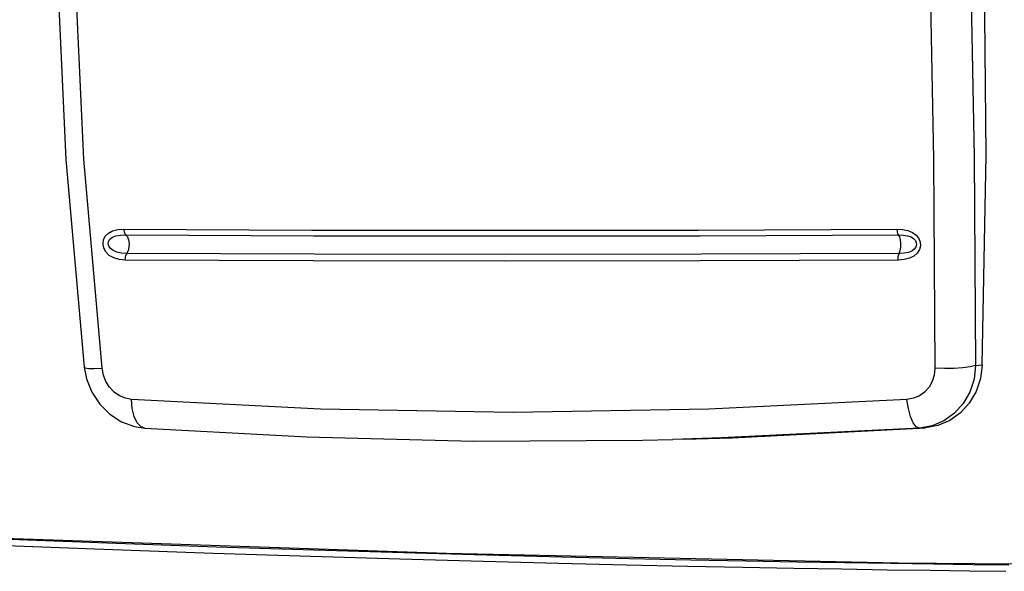
# Model space of a CAD drawing. Units: inches. Extents: x -6 to 120, y -19 to 93.
# Drawn here: x 57 to 60, y 78 to 80 of the extents above; entities that cross this region are included whole.
import ezdxf

# ---------------------------------------------------------------- set-up
doc = ezdxf.new("R2010")
doc.units = ezdxf.units.IN
doc.header["$LTSCALE"] = 2.42
doc.header["$MEASUREMENT"] = 0
doc.layers.get('0').update_dxf_attribs({"linetype": 'CONTINUOUS'})
doc.layers.add('ROUNDS', color=7, linetype='CONTINUOUS')

msp = doc.modelspace()

# ---------------------------------------------------------------- linework, layer by layer
at = {"color": 7, "linetype": 'Continuous'}
for p, q in [((59.05608, 78.63377), (59.62685, 78.66263)), ((58.91457, 78.62959), (58.88183, 78.62876)), ((58.91458, 78.62959), (59.05608, 78.63377))]:
    msp.add_line(p, q, dxfattribs=at)
for points in [[(59.79474, 78.84947), (59.80635, 79.46872), (59.80019, 80.08856), (59.77626, 80.7084), (59.73459, 81.32765)], [(59.79474, 78.84947), (59.78947, 78.80889), (59.77655, 78.77042), (59.75668, 78.73609), (59.73041, 78.70686), (59.69927, 78.68443), (59.66414, 78.66941), (59.62685, 78.66263)], [(56.84393, 78.33724), (57.21021, 78.32302), (57.53312, 78.31151), (57.82166, 78.30207), (58.08484, 78.29417), (58.33046, 78.2874), (58.55329, 78.28176), (58.75332, 78.2771), (58.93367, 78.2732), (59.0976, 78.26991), (59.24838, 78.2671), (59.38928, 78.26466), (59.52376, 78.26251), (59.65061, 78.26063), (59.76712, 78.25905), (59.87375, 78.25772)], [(60.90397, 78.25103), (59.54696, 78.26276), (58.21264, 78.2912), (56.84545, 78.33782)], [(56.83335, 78.31846), (57.19981, 78.30422), (57.52287, 78.2927), (57.81154, 78.28325), (58.07482, 78.27534), (58.32053, 78.26857), (58.54345, 78.26293), (58.74356, 78.25826), (58.92397, 78.25436), (59.08796, 78.25107), (59.23879, 78.24826), (59.37974, 78.24582), (59.51425, 78.24366), (59.64114, 78.24179), (59.75768, 78.2402), (59.86435, 78.23886)]]:
    msp.add_lwpolyline(points, dxfattribs=at)
at = {"layer": 'ROUNDS', "color": 7, "linetype": 'Continuous'}
for p, q in [((59.77527, 78.84684), (59.79474, 78.84947)), ((57.84055, 78.71767), (57.28196, 78.74693)), ((57.32093, 78.66224), (57.32092, 78.66224)), ((59.60934, 78.66219), (59.0248, 78.63298)), ((59.6468, 78.66891), (59.60934, 78.66219)), ((59.60934, 78.66219), (59.62685, 78.66263)), ((59.0248, 78.63298), (58.88095, 78.62874))]:
    msp.add_line(p, q, dxfattribs=at)
for points in [[(57.08176, 81.32481), (57.0578, 80.70592), (57.05978, 80.08036), (57.08815, 79.45632), (57.14201, 78.84253)], [(57.19485, 78.83891), (57.14072, 79.45672), (57.11262, 80.07692), (57.11058, 80.69863), (57.13461, 81.32097)], [(59.59493, 81.32097), (59.62074, 80.69863), (59.63941, 80.07692), (59.65089, 79.45672), (59.65517, 78.83891)], [(59.71513, 81.32473), (59.74098, 80.70345), (59.75964, 80.08279), (59.77107, 79.46362), (59.77527, 78.84684)], [(57.26343, 79.15897), (57.24534, 79.16056), (57.22946, 79.16506), (57.2161, 79.17264), (57.20611, 79.18283), (57.20006, 79.19444), (57.19782, 79.20647), (57.19925, 79.21831), (57.20446, 79.22937), (57.21362, 79.23875), (57.22618, 79.24534), (57.24133, 79.24895), (57.25874, 79.25002)], [(57.26802, 79.17866), (57.25206, 79.17959), (57.23835, 79.18221), (57.2274, 79.18667), (57.21956, 79.19271), (57.21495, 79.19963), (57.21327, 79.20682), (57.21434, 79.21392), (57.21833, 79.22058), (57.22557, 79.22626), (57.23604, 79.2303), (57.24943, 79.23255), (57.2652, 79.23321)], [(57.25874, 79.25002), (57.25979, 79.2427), (57.26206, 79.2368), (57.2699, 79.22784)], [(57.25874, 79.25002), (57.8141, 79.24762), (58.38059, 79.24682), (58.95707, 79.24762), (59.54239, 79.25002)], [(57.2652, 79.23321), (57.82008, 79.23082), (58.38608, 79.23002), (58.96206, 79.23082), (59.54687, 79.23321)], [(57.2699, 79.22784), (57.2733, 79.21904), (57.27489, 79.20809), (57.27445, 79.19661), (57.27204, 79.1863), (57.26533, 79.17355)], [(59.54239, 79.25002), (59.54316, 79.2427), (59.54473, 79.2368), (59.55007, 79.22784)], [(59.54239, 79.25002), (59.55977, 79.24912), (59.57531, 79.24611), (59.58884, 79.24061), (59.59972, 79.23261), (59.60726, 79.22283), (59.61133, 79.21212), (59.61206, 79.20102), (59.60938, 79.18998), (59.60306, 79.17957), (59.59304, 79.17069), (59.57987, 79.1642), (59.5642, 79.16034), (59.54627, 79.15897)], [(59.54687, 79.23321), (59.56202, 79.23266), (59.57455, 79.23078), (59.58458, 79.2274), (59.59217, 79.22254), (59.59723, 79.21664), (59.59988, 79.21021), (59.60029, 79.20356), (59.59842, 79.19697), (59.59404, 79.19078), (59.58692, 79.18552), (59.57707, 79.18171), (59.56452, 79.17946), (59.5492, 79.17866)], [(59.55007, 79.22784), (59.55243, 79.21904), (59.55359, 79.20809), (59.55338, 79.19661), (59.55184, 79.1863), (59.54743, 79.17355)], [(57.26343, 79.15897), (57.26372, 79.16664), (57.26533, 79.17355)], [(59.5492, 79.17866), (58.96451, 79.17626), (58.38865, 79.17546), (57.82278, 79.17626), (57.26802, 79.17866)], [(59.54627, 79.15897), (59.5464, 79.16664), (59.54743, 79.17355)], [(59.54627, 79.15897), (58.96116, 79.15658), (58.38489, 79.15578), (57.8186, 79.15658), (57.26343, 79.15897)], [(59.77527, 78.84684), (59.77065, 78.80674), (59.75832, 78.76886), (59.73881, 78.7348), (59.71295, 78.70602), (59.68183, 78.68374), (59.6468, 78.66891)], [(59.77527, 78.84684), (59.75934, 78.84327), (59.73746, 78.84051), (59.71137, 78.83879), (59.68318, 78.83824), (59.65517, 78.83891)], [(57.14201, 78.84253), (57.14873, 78.80802), (57.1645, 78.76824), (57.18791, 78.7327), (57.21779, 78.70312), (57.25262, 78.6809), (57.2906, 78.66701), (57.32092, 78.66224)], [(57.14201, 78.84253), (57.14459, 78.84051), (57.15482, 78.83879), (57.17204, 78.83824), (57.19485, 78.83891)], [(57.28196, 78.74693), (57.26395, 78.75029), (57.24669, 78.75768), (57.23092, 78.76879), (57.21732, 78.78314), (57.20649, 78.80012), (57.19889, 78.81898), (57.19485, 78.83891)], [(59.65517, 78.83891), (59.65318, 78.81898), (59.64725, 78.80012), (59.63763, 78.78314), (59.62474, 78.76879), (59.60912, 78.75768), (59.59146, 78.75029), (59.57252, 78.74693)], [(57.32092, 78.66224), (57.31, 78.66607), (57.29881, 78.67768), (57.28998, 78.69609), (57.28421, 78.71981), (57.28196, 78.74693)], [(59.57252, 78.74693), (58.98693, 78.71767), (58.40924, 78.7079), (57.84055, 78.71767)], [(59.60934, 78.66219), (59.60011, 78.66607), (59.59114, 78.67768), (59.58314, 78.69609), (59.57676, 78.71981), (59.57252, 78.74693)], [(57.32093, 78.66224), (57.79943, 78.63595), (58.2917, 78.62394), (58.79091, 78.62669), (58.88093, 78.62874)]]:
    msp.add_lwpolyline(points, dxfattribs=at)

doc.saveas('drawing.dxf')
